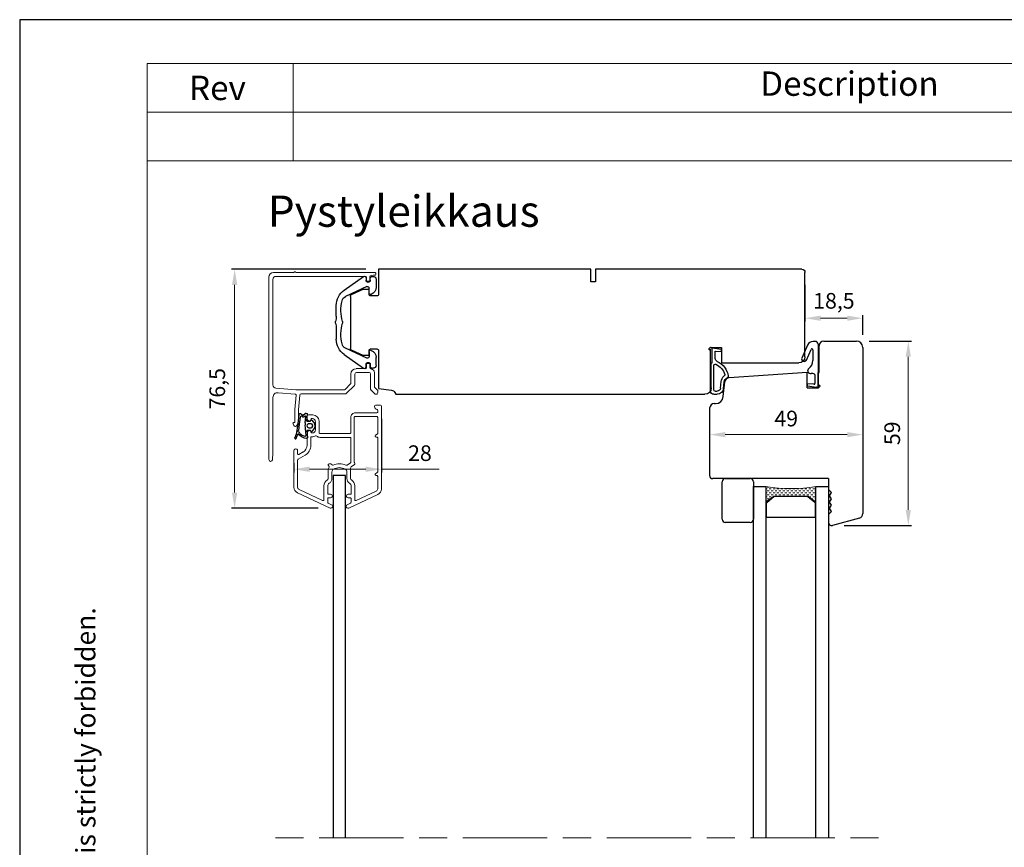
# Model space of a CAD drawing. Units: millimetres. Extents: x -890 to -260, y 0 to 891.
# Drawn here: x -890 to -575, y 626 to 891 of the extents above; entities that cross this region are included whole.
import ezdxf
from ezdxf.enums import TextEntityAlignment as Align

# ---------------------------------------------------------------- set-up
doc = ezdxf.new("R2010")
doc.units = ezdxf.units.MM
for name, color, linetype, lineweight in [('ALUT', 6, 'Continuous', 20), ('Leikkausviiva', 1, 'Continuous', 15), ('Mitta', 1, 'Continuous', 15), ('MUOVI', 3, 'Continuous', 25), ('TEKSTI', 3, 'Continuous', 25), ('Valilistat', 4, 'Continuous', 20)]:
    doc.layers.add(name, color=color, linetype=linetype, lineweight=lineweight)
for name, color, linetype in [('FRAME', 1, 'Continuous'), ('IK_KARMI', 2, 'Continuous'), ('IK_LASI', 9, 'Continuous'), ('IK_LISTA', 2, 'Continuous'), ('IK_PUITE', 2, 'Continuous'), ('IK_TIIVISTE', 7, 'Continuous'), ('TAYTE', 9, 'Continuous')]:
    doc.layers.add(name, color=color, linetype=linetype)
doc.dimstyles.new('oma 1-3 RO puolikas', dxfattribs={"dimtxt": 5, "dimasz": 5, "dimexe": 1, "dimexo": 4, "dimgap": 2, "dimtad": 1, "dimdec": 1, "dimrnd": 0.5, "dimtxsty": 'Standard', "dimcen": 2.5, "dimclrd": 256, "dimadec": 0, "dimazin": 0, "dimtfac": 1, "dimtdec": 1, "dimtmove": 0, "dimatfit": 3, "dimfxl": 1, "dimlwd": -1, "dimarcsym": 0})

# ---------------------------------------------------------------- blocks, each defined once
blk = doc.blocks.new('DWG_FRAME_A4')
at = {"linetype": 'Continuous', "lineweight": 0}
for p, q in [((13.61, 4.67), (13.61, 292.33)), ((13.61, 292.33), (13.61, 286.1)), ((200.53, 292.33), (13.61, 292.33)), ((13.61, 4.5), (13.61, 292.33))]:
    blk.add_line(p, q, dxfattribs=at)
blk.add_lwpolyline([(0, 0), (210, 0), (210, 297), (0, 297)], close=True)
at = {"color": 0, "linetype": 'Continuous', "lineweight": 0, "insert": (6, 5.44), "char_height": 2.07692, "width": 237.115, "attachment_point": 1, "rotation": 90}
blk.add_mtext('We reserve all rights in this document and in the information contained therein. Reproduction, use or disclosure to third parties without express authority is strictly forbidden. INWIDO', dxfattribs=at)
blk = doc.blocks.new('DWG_REV_BLOCK')
at = {"linetype": 'Continuous', "lineweight": 0}
for p, q in [((-180, 0), (-180, -10)), ((-165, -10), (-165, 0)), ((0, -5), (-180, -5)), ((0, -10), (-180, -10))]:
    blk.add_line(p, q, dxfattribs=at)
at = {"linetype": 'Continuous', "lineweight": 0, "char_height": 2.5, "attachment_point": 2}
for s, insert in [('Description', (-107.89, -0.82)), ('Rev', (-172.79, -1.26))]:
    blk.add_mtext(s, dxfattribs=dict(at, insert=insert))
at = {"color": 3}
for tag, p in [('RevisedBy', (-30.78, -6.26)), ('RevisedDate', (-11.36, -6.26)), ('RevisionRow1', (-172.82, -6.23))]:
    blk.add_attdef(tag, text='', height=2.5, dxfattribs=at).set_placement(p, align=Align.TOP_CENTER)
blk.add_attdef('RevNote', text='', height=2.5, dxfattribs=at).set_placement((-163.63, -6.23), align=Align.TOP_LEFT)
blk = doc.blocks.new('*D19')
at = {"layer": 'Defpoints', "color": 0, "transparency": 16777216}
for p in [(-638.77, 810.14), (-638.77, 795.46), (-620.27, 786.14)]:
    blk.add_point(p, dxfattribs=at)
at = {"layer": 'Mitta', "color": 0, "lineweight": -2, "transparency": 16777216}
for p, q in [((-638.77, 806.14), (-638.77, 794.46)), ((-620.27, 790.14), (-620.27, 796.46))]:
    blk.add_line(p, q, dxfattribs=at)
at = {"layer": 'Mitta', "transparency": 16777216}
blk.add_line((-625.27, 795.46), (-633.77, 795.46), dxfattribs=at)
for points in [[(-633.77, 796.3), (-633.77, 794.63), (-638.77, 795.46)], [(-625.27, 796.3), (-625.27, 794.63), (-620.27, 795.46)]]:
    blk.add_solid(points, dxfattribs=at)
at = {"layer": 'Mitta', "color": 0, "transparency": 16777216, "insert": (-629.52, 800.38), "char_height": 5, "attachment_point": 5}
blk.add_mtext('18,5', dxfattribs=at)
blk = doc.blocks.new('*D20')
at = {"layer": 'Defpoints', "color": 0, "transparency": 16777216}
for p in [(-620.27, 786.14), (-669.27, 766.14), (-669.27, 758.21)]:
    blk.add_point(p, dxfattribs=at)
at = {"layer": 'Mitta', "color": 0, "lineweight": -2, "transparency": 16777216}
for p, q in [((-620.27, 782.14), (-620.27, 757.21)), ((-669.27, 762.14), (-669.27, 757.21))]:
    blk.add_line(p, q, dxfattribs=at)
at = {"layer": 'Mitta', "transparency": 16777216}
blk.add_line((-625.27, 758.21), (-664.27, 758.21), dxfattribs=at)
for points in [[(-664.27, 759.04), (-664.27, 757.37), (-669.27, 758.21)], [(-625.27, 759.04), (-625.27, 757.37), (-620.27, 758.21)]]:
    blk.add_solid(points, dxfattribs=at)
at = {"layer": 'Mitta', "color": 0, "transparency": 16777216, "insert": (-644.77, 762.71), "char_height": 5, "attachment_point": 5}
blk.add_mtext('49', dxfattribs=at)
blk = doc.blocks.new('*D21')
at = {"layer": 'Defpoints', "color": 0, "transparency": 16777216}
for p in [(-622.27, 788.14), (-630.27, 729.14), (-605.71, 729.14)]:
    blk.add_point(p, dxfattribs=at)
at = {"layer": 'Mitta', "color": 0, "lineweight": -2, "transparency": 16777216}
for p, q in [((-618.27, 788.14), (-604.71, 788.14)), ((-626.27, 729.14), (-604.71, 729.14))]:
    blk.add_line(p, q, dxfattribs=at)
at = {"layer": 'Mitta', "transparency": 16777216}
blk.add_line((-605.71, 783.14), (-605.71, 734.14), dxfattribs=at)
for points in [[(-606.54, 783.14), (-604.88, 783.14), (-605.71, 788.14)], [(-606.54, 734.14), (-604.88, 734.14), (-605.71, 729.14)]]:
    blk.add_solid(points, dxfattribs=at)
at = {"layer": 'Mitta', "color": 0, "transparency": 16777216, "insert": (-610.21, 758.64), "char_height": 5, "attachment_point": 5, "rotation": 90}
blk.add_mtext('59', dxfattribs=at)
blk = doc.blocks.new('*D23')
at = {"layer": 'Defpoints', "color": 0, "transparency": 16777216}
for p in [(-774.27, 767.31), (-802.27, 753.04), (-802.27, 747.13)]:
    blk.add_point(p, dxfattribs=at)
at = {"layer": 'Mitta', "color": 0, "lineweight": -2, "transparency": 16777216}
for p, q in [((-774.27, 763.31), (-774.27, 746.13)), ((-802.27, 749.04), (-802.27, 746.13))]:
    blk.add_line(p, q, dxfattribs=at)
at = {"layer": 'Mitta', "transparency": 16777216}
for p, q in [((-797.27, 747.13), (-779.27, 747.13)), ((-774.27, 747.13), (-755.78, 747.13))]:
    blk.add_line(p, q, dxfattribs=at)
for points in [[(-797.27, 747.96), (-797.27, 746.29), (-802.27, 747.13)], [(-779.27, 747.96), (-779.27, 746.29), (-774.27, 747.13)]]:
    blk.add_solid(points, dxfattribs=at)
at = {"layer": 'Mitta', "color": 0, "transparency": 16777216, "insert": (-761.95, 751.63), "char_height": 5, "attachment_point": 5}
blk.add_mtext('28', dxfattribs=at)
blk = doc.blocks.new('Leikkausviiva MSE 170')
at = {"layer": 'Leikkausviiva'}
for p, q in [((-184, 6), (-193, 6)), ((-179, 6), (-152, 6)), ((-138, 6), (-147, 6)), ((-133, 6), (-106, 6)), ((-92, 6), (-101, 6)), ((-87, 6), (-60, 6)), ((-46, 6), (-55, 6)), ((-41, 6), (-14, 6)), ((-9, 6), (0, 6)), ((-184, 0), (-193, 0)), ((-179, 0), (-152, 0)), ((-138, 0), (-147, 0)), ((-133, 0), (-106, 0)), ((-92, 0), (-101, 0)), ((-87, 0), (-60, 0)), ((-46, 0), (-55, 0)), ((-41, 0), (-14, 0)), ((-9, 0), (0, 0))]:
    blk.add_line(p, q, dxfattribs=at)
blk = doc.blocks.new('207104')
at = {"layer": 'ALUT'}
for p, q in [((-26.42, 0.43), (-32.7, 0.43)), ((-0.2, 0.43), (-25.38, 0.43)), ((0, -0.23), (0, 0.22)), ((-34.2, -1.08), (-34.2, -59.43)), ((-32.9, -35.54), (-32.9, -1.78)), ((-31.9, -0.78), (-3.32, -0.78)), ((-3.02, -1.08), (-3.02, -2.12)), ((-2.83, -2.32), (-2.07, -2.32)), ((-1.87, -2.12), (-1.87, -0.91)), ((-1.52, -0.51), (-0.8, -0.43)), ((-0.8, -0.43), (-0.2, -0.43)), ((-3.32, -30.32), (-6.28, -30.32)), ((-3.02, -28.87), (-3.02, -30.03)), ((-2.07, -28.68), (-2.83, -28.68)), ((-1.87, -29.98), (-1.87, -28.87)), ((-1.42, -30.48), (-1.44, -30.48)), ((-7.98, -32.03), (-7.98, -35)), ((-6.68, -35.32), (-6.68, -32.03)), ((-6.18, -31.52), (-2.15, -31.52)), ((-1.65, -32.03), (-1.65, -36.89)), ((-0.45, -36.03), (-0.45, -31.57)), ((-25.63, -37.1), (-31.99, -36.54)), ((-10.07, -37.1), (-25.63, -37.1)), ((-8.06, -35.22), (-9.85, -37.01)), ((-9.46, -38.31), (-6.82, -35.67)), ((-1.56, -37.1), (-0.23, -38.44)), ((0.55, -37.23), (-0.3, -36.38)), ((0.42, -38.33), (0.62, -37.79)), ((0.64, -37.68), (0.64, -37.44)), ((-32.9, -57.08), (-32.9, -39.5)), ((-31.27, -38.01), (-25.76, -38.49)), ((-25.49, -38.81), (-25.89, -43.44)), ((-24.69, -43.49), (-24.28, -38.76)), ((-23.88, -38.4), (-9.67, -38.4)), ((-0.01, -38.53), (0.14, -38.53)), ((-25.9, -43.61), (-25.9, -47.38)), ((-24.7, -47.08), (-24.7, -43.66)), ((-26.48, -47.93), (-26.22, -48.49)), ((-26.1, -47.57), (-26.25, -47.57)), ((-25.78, -48.78), (-25.7, -48.78)), ((-25.25, -48.49), (-24.79, -47.5)), ((-33.1, -59.47), (-32.91, -57.25))]:
    blk.add_line(p, q, dxfattribs=at)
for centre, radius, start, end in [((-32.7, -1.08), 1.5, 90.0046, 179.9957), ((-26.42, 0.72), 0.3, 269.991, 329.9972), ((-25.9, 0.42), 0.3, 30.0118, 149.9882), ((-25.38, 0.72), 0.3, 210.0028, 270.0075), ((-0.2, 0.22), 0.2, 0.0248, 89.9656), ((-31.9, -1.78), 1, 90.0007, 179.9951), ((-3.32, -1.08), 0.3, 0.0087, 90.0041), ((-2.83, -2.13), 0.2, 179.9665, 270.025), ((-2.07, -2.13), 0.2, 269.9779, 0.0317), ((-1.48, -0.91), 0.4, 96.9982, 179.9947), ((-0.2, -0.23), 0.2, 270.0344, 359.9752), ((-6.28, -32.03), 1.7, 90.0013, 180.0002), ((-3.32, -30.03), 0.3, 269.9959, 0.0141), ((-2.83, -28.87), 0.2, 89.975, 179.9993), ((-2.07, -28.87), 0.2, 0.0025, 90.0221), ((-1.37, -29.98), 0.5, 180.0046, 262.9956), ((-1.55, -31.57), 1.1, 0.0001, 83.0041), ((-6.17, -32.03), 0.5, 90.0123, 179.9971), ((-2.15, -32.03), 0.5, 0.0029, 89.9872), ((-31.9, -35.54), 1, 179.9996, 265.0051), ((-10.07, -36.79), 0.301, 270.0479, 314.947), ((-8.27, -35), 0.3, 314.9828, 0.0075), ((-7.18, -35.32), 0.5, 315.0078, 359.9962), ((-1.35, -36.89), 0.3, 180.0129, 224.9758), ((0.05, -36.03), 0.5, 180.005, 224.9931), ((0.34, -37.44), 0.3, 359.9918, 45.0196), ((0.34, -37.68), 0.3, 340.0146, 359.9901), ((-31.4, -39.5), 1.5, 85.0006, 179.9991), ((-25.79, -38.79), 0.3, 354.993, 85.0144), ((-23.88, -38.8), 0.4, 90.0156, 174.9843), ((-9.67, -38.1), 0.299, 269.9421, 315.0528), ((-0.01, -38.22), 0.3, 224.977, 269.9725), ((0.14, -38.22), 0.3, 270.0511, 339.9528), ((-23.9, -43.61), 2, 174.9958, 180.0057), ((-22.69, -43.66), 2.01, 175.0051, 179.995), ((-25.7, -47.08), 1, 335.0046, 359.9945), ((-26.25, -47.83), 0.25, 90.0202, 204.9889), ((-25.76, -48.28), 0.5, 205.0045, 267.4994), ((-26.1, -47.38), 0.2, 269.975, 359.9993), ((-25.7, -48.28), 0.5, 270.003, 335.0034), ((-33.65, -59.43), 0.55, 179.9921, 354.9969), ((-34.9, -57.08), 2, 354.9958, 0.0057)]:
    blk.add_arc(centre, radius, start, end, dxfattribs=at)
blk = doc.blocks.new('MSE karmi170_2020')
at = {"layer": 'IK_KARMI'}
for p, q in [((-102.45, 38.18), (-98.31, 38.69)), ((-102.45, 26), (-102.45, 38.18)), ((-97.19, 39.43), (-96.86, 40)), ((-96.86, 40), (2, 40)), ((4, 38), (4, 30)), ((4, 30), (4.3, 30)), ((4.3, 30), (4.3, 25)), ((7.3, 25), (7.3, 30)), ((7.3, 30), (32, 30)), ((-111.45, 8.68), (-111.45, 25.32)), ((-111.16, 25.77), (-107.45, 27.5)), ((-107.45, 27.5), (-105.45, 27.5)), ((-105.45, 27.5), (-105.45, 26)), ((-104.95, 25.5), (-102.95, 25.5)), ((34, 28), (34, 1)), ((4.3, 25), (7.3, 25)), ((-107.45, 6.5), (-111.16, 8.23)), ((-105.45, 6.5), (-107.45, 6.5)), ((-105.45, 8), (-105.45, 6.5)), ((-102.95, 8.5), (-104.95, 8.5)), ((-102.45, 0), (-102.45, 8)), ((-33, 4), (-34.5, 4)), ((-34.5, 4), (-34.5, 0)), ((-33, 0), (-33, 4)), ((-34.5, 0), (-102.45, 0)), ((33, 0), (-33, 0))]:
    blk.add_line(p, q, dxfattribs=at)
for centre, radius, start, end in [((-98.49, 40.18), 1.5, 277.0007, 330.0021), ((2, 38), 2, 0.0012, 89.9997), ((32, 28), 2, 0.0015, 89.9993), ((-110.95, 25.32), 0.5, 114.9936, 180.0079), ((-104.95, 26), 0.5, 179.9966, 270.0008), ((-102.95, 26), 0.5, 270.0007, 0.0019), ((-110.95, 8.68), 0.5, 180.0047, 244.9938), ((-104.95, 8), 0.5, 89.9992, 180.0034), ((-102.95, 8), 0.5, 359.9981, 89.9993), ((33, 1), 1, 270.0007, 0.0019)]:
    blk.add_arc(centre, radius, start, end, dxfattribs=at)
blk = doc.blocks.new('TIIV-D')
at = {"layer": 'IK_TIIVISTE'}
for p, q in [((-3.42, 12.96), (-5.19, 8.86)), ((-0.91, 14.17), (-1.6, 14.17)), ((0, 13.28), (0, 0)), ((-3.72, 8.22), (-2.26, 11.6)), ((-1.69, 11.48), (-1.67, 8.04)), ((-1, 3.45), (-1, 0.75)), ((-3.5, 0.52), (-3.5, 0.05)), ((-1.32, 0.45), (-3.39, 0.62)), ((0.33, 0.09), (0.17, -0.07)), ((0.5, 0.02), (0.5, -0.22)), ((-3.41, -0.04), (-0.55, -0.44)), ((-0.21, -0.73), (0.05, -0.72)), ((0.12, -0.69), (0.44, -0.36))]:
    blk.add_line(p, q, dxfattribs=at)
for centre, radius, start, end in [((-1.58, 12.17), 2, 90.3674, 156.6026), ((-0.9, 13.27), 0.9, 0.3674, 90.3674), ((-1.99, 11.48), 0.3, 0.3674, 156.6026), ((-4.46, 8.54), 0.8, 156.6026, 336.6026), ((-4.77, 8.02), 3.1, 305.4403, 0.3674), ((-2.45, 4.76), 0.9, 125.4403, 281.9401), ((-1.93, 2.31), 1.6, 60.9412, 101.9401), ((-1.3, 3.45), 0.3, 0, 60.9412), ((-3.4, 0.52), 0.1, 85.3674, 180), ((-3.4, 0.05), 0.1, 180, 262.0674), ((-1.3, 0.75), 0.3, 265.3674, 0), ((0.1, 0), 0.1, 180, 315.3674), ((0.4, 0.02), 0.1, 0, 135.3674), ((-0.6, -0.74), 0.3, 16.5878, 82.0674), ((-0.21, -0.63), 0.1, 196.5878, 270.3674), ((0.05, -0.62), 0.1, 270.3674, 315.3674), ((0.3, -0.22), 0.2, 315.3674, 0)]:
    blk.add_arc(centre, radius, start, end, dxfattribs=at)
blk = doc.blocks.new('TIIV-E')
at = {"layer": 'IK_TIIVISTE'}
for p, q in [((0, 13.28), (0, 0)), ((1, 14.28), (2.16, 14.28)), ((1, 12.78), (1, 5.15)), ((1.5, 13.28), (2.16, 13.28)), ((3.15, 12.38), (3.38, 10.23)), ((4.15, 12.49), (4.37, 10.34)), ((-0.5, 0.02), (-0.5, -0.22)), ((-0.33, 0.09), (-0.17, -0.07)), ((1.5, 2.86), (1.5, 0.57)), ((1.61, 0.47), (3.39, 0.62)), ((3.5, 0.52), (3.5, 0.05)), ((-0.12, -0.69), (-0.44, -0.36)), ((0.21, -0.73), (-0.05, -0.72)), ((3.41, -0.04), (0.55, -0.44))]:
    blk.add_line(p, q, dxfattribs=at)
for centre, radius, start, end in [((1, 13.28), 1, 90, 180), ((1.5, 12.78), 0.5, 90, 180), ((2.16, 12.28), 2, 6, 90), ((2.16, 12.28), 1, 6, 90), ((6.06, 10.52), 2.7, 186, 230.5542), ((6.06, 10.52), 1.7, 186, 245.4399), ((-0.3, 9.28), 5, 293.5782, 344.131), ((-0.3, 9.28), 6, 293.5782, 352.0541), ((4.03, 8.05), 0.5, 344.131, 50.5542), ((5.15, 8.52), 0.5, 352.0541, 65.4399), ((1.5, 5.15), 0.5, 180, 293.5782), ((2.5, 2.86), 1, 113.5782, 180), ((-0.4, 0.02), 0.1, 44.6326, 180), ((-0.1, 0), 0.1, 224.6326, 0), ((1.6, 0.57), 0.1, 180, 274.6326), ((3.4, 0.52), 0.1, 0, 94.6326), ((3.4, 0.05), 0.1, 277.9326, 0), ((-0.3, -0.22), 0.2, 180, 224.6326), ((-0.05, -0.62), 0.1, 224.6326, 269.6326), ((0.21, -0.63), 0.1, 269.6326, 343.4122), ((0.6, -0.74), 0.3, 97.9326, 163.4122)]:
    blk.add_arc(centre, radius, start, end, dxfattribs=at)
blk = doc.blocks.new('UP 4mm 2020')
at = {"layer": 'ALUT'}
for p, q in [((-25.75, 28.1), (-15.35, 32.94)), ((-14.85, 31.86), (-15.93, 31.35)), ((-8.77, 31.35), (-9.85, 31.86)), ((-9.35, 32.94), (-0.05, 28.61)), ((-17.73, 30.51), (-25.24, 27.01)), ((-17.3, 25.84), (-17.3, 30.24)), ((-16.1, 31.08), (-16.1, 29.93)), ((-15.8, 29.63), (-15.15, 29.63)), ((-15.15, 28.53), (-15.8, 28.53)), ((-9.55, 29.63), (-8.9, 29.63)), ((-8.9, 28.53), (-9.55, 28.53)), ((-8.6, 29.93), (-8.6, 31.08)), ((-7.4, 30.24), (-7.4, 25.84)), ((-0.56, 27.52), (-6.97, 30.51)), ((-26.9, 14.6), (-26.9, 26.29)), ((-25.7, 26.29), (-25.7, 17.56)), ((-16.1, 28.23), (-16.1, 25.84)), ((-8.6, 25.84), (-8.6, 28.23)), ((-0.1, 22.8), (-0.1, 26.8)), ((1.1, 26.8), (1.1, 0.33)), ((-15.95, 20.61), (-15.95, 23.5)), ((-14.75, 23.5), (-14.75, 21.35)), ((-9.95, 21.35), (-9.95, 23.5)), ((-8.75, 23.5), (-8.75, 20.13)), ((-0.6, 22.5), (-0.4, 22.5)), ((-15.91, 19.25), (-15.66, 19.68)), ((-14.72, 19.07), (-14.79, 18.95)), ((-8.83, 18.46), (-9.83, 19.16)), ((-8.54, 19.72), (-7.53, 19.02)), ((-0.23, 21.57), (-0.77, 21.95)), ((-0.1, 10.5), (-0.1, 21.33)), ((-25.55, 17.3), (-23.35, 16.03)), ((-23.95, 14.99), (-25.32, 15.79)), ((-15.05, 18.8), (-15.65, 18.8)), ((-8.7, 10.6), (-8.7, 18.22)), ((-7.6, 18.18), (-7.6, 3.95)), ((-7.43, 18.65), (-7.55, 18.39)), ((-25.7, 15.57), (-25.7, 14.6)), ((-22.7, 8.84), (-22.7, 12.83)), ((-21.5, 12.83), (-21.5, 10.39)), ((-18.55, 10.3), (-9, 10.3)), ((-0.23, 9.27), (-0.77, 9.65)), ((-0.6, 10.2), (-0.4, 10.2)), ((-21.86, 8.12), (-22.41, 8.38)), ((-21.5, 8.65), (-21.5, 8.35)), ((-21, 8.9), (-21.25, 8.9)), ((-20, 5.43), (-20, 7.9)), ((-20, 5.3), (-20, 7.9)), ((-18.85, 8.8), (-18.85, 5.1)), ((-9, 9.1), (-18.55, 9.1)), ((-8.7, 3.95), (-8.7, 8.8)), ((-0.1, 3.95), (-0.1, 9.03)), ((-22.7, 3.6), (-22.7, 4.36)), ((-22.41, 4.82), (-21.86, 5.08)), ((-21.5, 4.85), (-21.5, 4.55)), ((-21.25, 4.3), (-21, 4.3)), ((-7.3, 3.65), (-0.4, 3.65)), ((-20.85, 3.1), (-22.2, 3.1)), ((-0.35, 2.45), (-7.2, 2.45)), ((-1.1, 0.33), (-1.1, 0.45)), ((-0.1, 1.67), (-0.1, 2.2))]:
    blk.add_line(p, q, dxfattribs=at)
for centre, radius, start, end in [((-15.1, 32.4), 0.6, 294.9998, 115.0008), ((-9.6, 32.4), 0.6, 64.9992, 245.0002), ((-17.6, 30.24), 0.3, 0.0015, 114.9938), ((-15.8, 31.08), 0.3, 114.9959, 180.0098), ((-15.8, 29.93), 0.3, 179.9973, 270.0041), ((-15.8, 28.23), 0.3, 89.9959, 180.0027), ((-15.15, 29.08), 0.55, 359.9968, 90.0063), ((-15.15, 29.08), 0.55, 270.0043, 359.9988), ((-9.55, 29.08), 0.55, 89.9924, 180.0045), ((-9.55, 29.08), 0.55, 179.9999, 269.997), ((-8.9, 29.93), 0.3, 269.9959, 0.0027), ((-8.9, 28.23), 0.3, 359.9997, 90.0031), ((-8.9, 31.08), 0.3, 359.9861, 65.0082), ((-7.1, 30.24), 0.3, 65.0062, 179.9985), ((-0.9, 26.8), 2, 359.9985, 65.0027), ((-24.9, 26.29), 2, 115.0006, 180.0003), ((-24.9, 26.29), 0.8, 114.9945, 180.0043), ((-15.1, 25.84), 2.2, 180.0001, 239.9996), ((-15.1, 25.84), 1, 179.9993, 239.9991), ((-9.6, 25.84), 1, 300.0009, 0.0007), ((-9.6, 25.84), 2.2, 300.0004, 359.9999), ((-0.9, 26.8), 0.8, 0.0035, 64.9977), ((-16.45, 23.5), 0.5, 0.0054, 59.9937), ((-16.45, 23.5), 1.7, 359.9984, 60.0019), ((-8.25, 23.5), 1.7, 119.9981, 180.0016), ((-8.25, 23.5), 0.5, 120.0063, 179.9946), ((-0.6, 22.2), 0.3, 90.0007, 234.9986), ((-0.4, 22.8), 0.3, 269.9964, 0.0015), ((-15.15, 20.61), 0.8, 179.9954, 225.4741), ((-15.65, 19.1), 0.3, 150.0033, 269.9954), ((-15.92, 19.83), 0.3, 330.0018, 45.471), ((-15.05, 19.1), 0.3, 269.9868, 330.0226), ((-13.75, 21.35), 1, 179.9994, 242.1803), ((-14.46, 18.92), 0.3, 67.3586, 149.9821), ((-12.34, 24), 5.2, 247.3427, 292.9757), ((-12.35, 24), 4, 242.1837, 297.8163), ((-10.95, 21.35), 1, 297.821, 359.9993), ((-10.12, 18.75), 0.5, 54.9994, 112.9703), ((-8.25, 20.13), 0.5, 180.0034, 235.0006), ((-7.71, 18.77), 0.3, 334.9998, 55.0014), ((-0.4, 21.33), 0.3, 0.0039, 54.9964), ((-25.4, 17.56), 0.3, 180.0013, 240.0092), ((-25.45, 15.57), 0.25, 59.9995, 179.995), ((-25.2, 12.83), 3.7, 0.0011, 59.999), ((-9, 18.22), 0.3, 359.9992, 54.9997), ((-7.1, 18.18), 0.5, 154.9901, 180.0109), ((-26.3, 14.6), 0.6, 179.9961, 0.0039), ((-25.2, 12.83), 2.5, 0.0002, 60.0007), ((-21.2, 10.39), 0.3, 179.9921, 274.5974), ((-21, 7.9), 2.2, 61.3445, 94.5932), ((-19.8, 10.09), 0.3, 241.3465, 314.0465), ((-18.55, 8.8), 1.5, 90.0001, 134.0427), ((-9, 10.6), 0.3, 269.9959, 0.0027), ((-0.6, 9.9), 0.3, 90.0014, 234.9986), ((-0.4, 10.5), 0.3, 269.9964, 0.0015), ((-22.2, 8.84), 0.5, 179.9924, 245.0047), ((-21.75, 8.35), 0.25, 245.0013, 359.9943), ((-21.25, 8.65), 0.25, 90.0115, 179.9971), ((-21, 7.9), 1, 359.9981, 89.9993), ((-18.55, 8.8), 0.3, 89.9969, 180.0003), ((-9, 8.8), 0.3, 359.9973, 90.0041), ((-0.4, 9.03), 0.3, 0.0039, 54.9964), ((-22.2, 4.36), 0.5, 114.9953, 180.0076), ((-22.2, 3.6), 0.5, 180.0049, 269.9993), ((-21.75, 4.85), 0.25, 0.0057, 114.9987), ((-21.25, 4.55), 0.25, 180.0029, 269.9885), ((-21, 5.3), 1, 270.0007, 0.0019), ((-20.85, 5.1), 2, 270.0005, 359.9988), ((-7.2, 3.95), 1.5, 179.9983, 270.0037), ((-7.3, 3.95), 0.3, 179.9973, 270.0041), ((-0.4, 3.95), 0.3, 269.9964, 0.0015), ((-0.1, 0.45), 1, 101.5345, 180.0017), ((-0.8, 0.33), 0.3, 180.0042, 266.2399), ((0, 12.48), 12.48, 266.2349, 273.7651), ((-0.35, 2.2), 0.25, 0.0015, 89.9883), ((-0.35, 1.67), 0.25, 281.5396, 0.0034), ((0.8, 0.33), 0.3, 273.7588, 359.9972)]:
    blk.add_arc(centre, radius, start, end, dxfattribs=at)
blk = doc.blocks.new('MSAZ verhouskiinnikeluonnos')
at = {"layer": 'MUOVI'}
for p, q in [((-1.45, 10.3), (4.76, 14.66)), ((5.55, 14.25), (5.55, 13.45)), ((6.85, 13.45), (6.85, 14.16)), ((7.26, 14.65), (7.63, 14.71)), ((8.8, 13.73), (8.8, 11.3)), ((5.79, 11.43), (-1.05, 8.25)), ((6.5, 9.43), (6.5, 10.98)), ((-4, 2.02), (-4, 5.39)), ((-4, -2.02), (-4, -5.39)), ((5.79, -11.43), (-1.05, -8.25)), ((6.5, -9.43), (6.5, -10.98)), ((-1.45, -10.3), (4.76, -14.66)), ((8.8, -13.73), (8.8, -11.3)), ((5.55, -14.25), (5.55, -13.45)), ((6.85, -13.45), (6.85, -14.16)), ((7.26, -14.65), (7.63, -14.71))]:
    blk.add_line(p, q, dxfattribs=at)
for centre, radius, start, end in [((6.2, 13.45), 0.65, 180, 0), ((7.35, 14.16), 0.5, 100, 180), ((7.8, 13.73), 1, 0, 100), ((2, 5.39), 6, 125.0777, 180), ((6, 10.98), 0.5, 0, 115), ((6.3, 11.3), 2.5, 290.4873, 0), ((10.88, 3.81), 13.39, 166.698, 195.3721), ((-0.2, 6.43), 2, 115, 166.698), ((7, 9.43), 0.5, 180, 290.4873), ((-3.23, 0), 1, 166.9978, 193.0022), ((-12, 2.02), 8, 346.9978, 0), ((-2.99, 0), 1, 344.6279, 15.3721), ((-12, -2.02), 8, 0, 13.0022), ((10.88, -3.81), 13.39, 164.6279, 193.302), ((2, -5.39), 6, 180, 234.9223), ((-0.2, -6.43), 2, 193.302, 245), ((7, -9.43), 0.5, 69.5127, 180), ((6.3, -11.3), 2.5, 0, 69.5127), ((6, -10.98), 0.5, 245, 0), ((6.2, -13.45), 0.65, 0, 180), ((7.35, -14.16), 0.5, 180, 260), ((7.8, -13.73), 1, 260, 0)]:
    blk.add_arc(centre, radius, start, end, dxfattribs=at)
at = {"layer": 'MUOVI', "extrusion": (0, 0, -1)}
blk.add_ellipse((5.05, 14.25), major_axis=(0, 0.5), ratio=0.999964, start_param=5.670981, end_param=7.853982, dxfattribs=at)
at = {"layer": 'MUOVI'}
blk.add_ellipse((5.05, -14.25), major_axis=(0, -0.5), ratio=0.999964, start_param=5.670981, end_param=7.853982, dxfattribs=at)
blk = doc.blocks.new('LISTA')
at = {"layer": 'IK_LISTA'}
for p, q in [((1, 0), (9, 0)), ((0, -13), (0, -1)), ((10, -1), (10, -13)), ((9, -14), (1, -14))]:
    blk.add_line(p, q, dxfattribs=at)
for centre, start, end in [((1, -1), 90, 180), ((9, -1), 0, 90), ((1, -13), 180, 270), ((9, -13), 270, 0)]:
    blk.add_arc(centre, 1, start, end, dxfattribs=at)
at = {"layer": 'IK_PUITE'}
blk.add_line((1, 0), (9, 0), dxfattribs=at)
blk = doc.blocks.new('sisapuitteen lasilista')
at = {"layer": 'IK_LASI', "xscale": -1, "rotation": 180}
blk.add_blockref('LISTA', (-26.79, 66.15), dxfattribs=at)
blk = doc.blocks.new('VALILISTA16')
at = {"layer": 'Valilistat'}
h = blk.add_hatch(dxfattribs=at)
h.set_pattern_fill('DOTS', color=256, scale=0.1)
h.set_pattern_definition([(0, (-1745.0002, -1659.0229), (0.079375, 0.15875), [0, -0.15875])])
h.paths.add_polyline_path([(16, 9.87), (15.93, 10), (0.07, 10), (0, 9.87), (0, 5.19), (0.07, 5.12), (0.13, 4.99), (2.51, 3.14), (2.64, 3.08), (13.43, 3.08), (13.56, 3.14), (15.87, 4.99), (15.93, 5.12), (16, 5.19)])
h.paths.add_polyline_path([(0.26, 9.8), (0.4, 9.87), (15.6, 9.87), (15.74, 9.8), (15.8, 9.67), (15.8, 5.38), (15.74, 5.25), (15.67, 5.19), (13.43, 3.34), (13.3, 3.27), (2.77, 3.27), (2.57, 3.34), (0.4, 5.19), (0.26, 5.25), (0.2, 5.38), (0.2, 9.67)], flags=16)
h = blk.add_hatch(dxfattribs=at)
h.set_pattern_fill('DASH', color=256, scale=0.2)
h.set_pattern_definition([(0, (-1745.0002, -1659.0229), (0.635, 0.635), [0.635, -0.635])])
edge = h.paths.add_edge_path()
edge.add_line((16, 5.19), (15.93, 5.12))
edge.add_line((15.93, 5.12), (15.87, 4.99))
edge.add_line((15.87, 4.99), (13.48, 3.08))
edge.add_line((13.48, 3.08), (2.64, 3.08))
edge.add_line((2.64, 3.08), (2.51, 3.14))
edge.add_line((2.51, 3.14), (0.13, 4.99))
edge.add_line((0.13, 4.99), (0.07, 5.12))
edge.add_line((0.07, 5.12), (0, 5.19))
edge.add_line((0, 5.19), (0, 0))
edge.add_arc((8, -44.98), 45.69, 79.9157, 100.0843, ccw=False)
edge.add_line((16, 0), (16, 5.19))
for p, q in [((0, 9.87), (0, 5.19)), ((0.07, 10), (15.93, 10)), ((0.2, 9.67), (0.2, 5.38)), ((0.4, 9.87), (15.6, 9.87)), ((15.8, 9.67), (15.8, 5.38)), ((16, 9.87), (16, 5.19)), ((0, 0), (0, 5.19)), ((2.51, 3.14), (0.13, 4.99)), ((2.57, 3.34), (0.4, 5.19)), ((2.57, 3.34), (2.77, 3.27)), ((2.77, 3.27), (13.3, 3.27)), ((13.3, 3.27), (13.43, 3.34)), ((15.67, 5.19), (13.43, 3.34)), ((15.87, 4.99), (13.56, 3.14)), ((16, 0), (16, 5.19)), ((2.51, 3.14), (2.64, 3.08)), ((2.64, 3.08), (13.43, 3.08)), ((13.43, 3.08), (13.56, 3.14))]:
    blk.add_line(p, q, dxfattribs=at)
for points in [[(0.2, 10), (0.07, 10), (0, 9.87)], [(0.4, 9.87), (0.26, 9.8), (0.2, 9.67)], [(15.8, 9.67), (15.74, 9.8), (15.6, 9.87)], [(16, 9.87), (15.93, 10), (15.8, 10)], [(0, 5.19), (0.07, 5.12), (0.13, 4.99)], [(0.2, 5.38), (0.26, 5.25), (0.4, 5.19)], [(15.67, 5.19), (15.74, 5.25), (15.8, 5.38)], [(15.87, 4.99), (15.93, 5.12), (16, 5.19)]]:
    blk.add_lwpolyline(points, dxfattribs=at)
blk.add_arc((8, -44.98), 45.69, 79.9157, 100.0843, dxfattribs=at)
blk = doc.blocks.new('*D32')
at = {"layer": 'Defpoints', "color": 0, "transparency": 16777216}
for p in [(-775.22, 811.14), (-821.24, 734.64), (-790.47, 734.64)]:
    blk.add_point(p, dxfattribs=at)
at = {"layer": 'Mitta', "color": 0, "lineweight": -2, "transparency": 16777216}
for p, q in [((-779.22, 811.14), (-822.24, 811.14)), ((-794.47, 734.64), (-822.24, 734.64))]:
    blk.add_line(p, q, dxfattribs=at)
at = {"layer": 'Mitta', "transparency": 16777216}
blk.add_line((-821.24, 806.14), (-821.24, 739.64), dxfattribs=at)
for points in [[(-822.07, 806.14), (-820.4, 806.14), (-821.24, 811.14)], [(-822.07, 739.64), (-820.4, 739.64), (-821.24, 734.64)]]:
    blk.add_solid(points, dxfattribs=at)
at = {"layer": 'Mitta', "color": 0, "transparency": 16777216, "insert": (-826.15, 772.89), "char_height": 5, "attachment_point": 5, "rotation": 90}
blk.add_mtext('76,5', dxfattribs=at)
blk = doc.blocks.new('UP tiiviste 2020')
at = {"layer": 'IK_TIIVISTE'}
for p, q in [((-2.53, 3.6, -0.24), (-2.9, 0.62, -0.24)), ((-1.39, 3.39, -0.24), (-2.08, 3.82, -0.24)), ((-0.24, 4), (-1.04, 3.41, -0.24)), ((-0.24, 4), (0.16, 3.96)), ((0, 1.45), (0.25, 3.85)), ((-2.9, 0.62, -0.24), (-3.42, -2.78, -0.24)), ((-2.41, 0.55, -0.24), (-2.72, -1.53, -0.24)), ((-2.13, 2.8, -0.24), (-2.41, 0.55, -0.24)), ((-1.44, 2.86, -0.24), (-1.74, 3.04, -0.24)), ((-0.64, 3.08), (-0.9, 2.88, -0.08)), ((-0.55, 0.98), (-0.36, 2.87)), ((0, 1.45), (1.07, 1.45)), ((1.46, 0.65), (0.65, 0.65)), ((1.17, 1.52), (1.21, 1.66)), ((1.46, 0.65), (1.85, 0.12)), ((1.63, 1.77), (2.5, 0.59)), ((-0.56, -0.98), (-0.37, -3.08)), ((-0.02, -1.45), (1.07, -1.45)), ((-0.02, -1.45), (0.23, -3.83, -0.05)), ((0.65, -0.65), (1.46, -0.65)), ((1.17, -1.52), (1.21, -1.66)), ((1.85, -0.12), (1.46, -0.65)), ((2.5, -0.59), (1.65, -1.75)), ((0.11, -3.95, -0.12), (0.15, -3.94, -0.1))]:
    blk.add_line(p, q, dxfattribs=at)
at = {"layer": 'IK_TIIVISTE', "ltscale": 0.6}
blk.add_line((1.42, 1.8), (1.42, 1.8), dxfattribs=at)
at = {"layer": 'IK_TIIVISTE'}
for centre, radius, start, end in [((-2.24, 3.57, -0.24), 0.3, 58.0166, 172.9562), ((-1.23, 3.64, -0.24), 0.3, 238.0166, 308.1255), ((0.15, 3.86), 0.1, 354.1259, 84.1), ((-1.83, 2.76, -0.24), 0.3, 71.3448, 172.9562), ((-1.21, 3.62, -0.24), 0.8, 253.281, 292.2906), ((-0.56, 2.9), 0.2, 354.1788, 115.02), ((9.4, -0.05), 10, 174.1, 185.3), ((0.65, 0), 0.65, 90, 270), ((1.07, 1.55), 0.1, 270, 345), ((1.45, 1.6), 0.25, 42.1928, 165), ((1.69, 0), 0.2, 323.8769, 36.1832), ((1.69, 0), 1, 323.8769, 36.1832), ((-6.66, -2.08, -0.24), 3.32, 328.6975, 347.7196), ((-16.97, 2.66, 0.26), 15.12, 333.6199, 339.3531), ((-2.75, -1.68, 0.26), 0.15, 81.335, 279.6606), ((-2.72, -2.71, 0.26), 0.1, 42.1736, 159.3531), ((-2.71, -1.93, 0.26), 0.1, 34.7487, 99.6606), ((0.21, -0.22, -0.49), 3.75, 220.176, 264.2979), ((0.89, 0.56, 0.26), 4.27, 214.7487, 223.5878), ((-2.28, -2.45, 0.26), 0.1, 334.923, 43.5878), ((-2.01, -2.58, 0.26), 0.2, 154.923, 299.7519), ((-1.86, -2.82, -1.24), 0.0775, 37.0812, 124.9627), ((0.21, -0.22, -1.99), 3.25, 231.6281, 253.9588), ((-0.62, -3.1), 0.25, 253.9588, 5.3), ((1.07, -1.55), 0.1, 15, 90), ((1.45, -1.6), 0.25, 195, 323.8769), ((-3.63, -3.93, -0.24), 0.241, 146.883, 328.4713), ((-0.08, -0.69, -0.12), 3.26, 268.6273, 273.3235)]:
    blk.add_arc(centre, radius, start, end, dxfattribs=at)
at = {"layer": 'IK_TIIVISTE', "extrusion": (-0.406992, -0.062845, 0.911267)}
blk.add_arc((3.82, -0.45, 0.1), 0.1, 356.83, 86.8409, dxfattribs=at)
blk = doc.blocks.new('sisapoka2016')
at = {"layer": 'IK_PUITE'}
for p, q in [((-5.25, 0), (5.25, 0)), ((-6.75, -10), (-6.75, -1.5)), ((7.25, -2), (7.25, -55.2)), ((-10.55, -10), (-35.49, -11.74)), ((-10.55, -15), (-10.55, -10)), ((-7.05, -15), (-7.05, -10)), ((-7.05, -10), (-6.75, -10)), ((-37.37, -17.76), (-36.88, -13.08)), ((-10.55, -15), (-7.05, -15)), ((-41.75, -21.5), (-41.75, -43)), ((-40.25, -20), (-39.86, -20)), ((-3.75, -44), (-40.75, -44)), ((-3.75, -44), (-3.75, -47.5)), ((-2.75, -48.5), (-3.75, -47.5)), ((-3.45, -49.5), (-2.75, -48.5)), ((-2.75, -50.5), (-3.45, -49.5)), ((-3.45, -51.5), (-2.75, -50.5)), ((-2.75, -52.5), (-3.45, -51.5)), ((-3.45, -53.5), (-2.75, -52.5)), ((-2.75, -54.5), (-3.45, -53.5)), ((-3.75, -55.5), (-2.75, -54.5)), ((-3.75, -55.5), (-3.75, -58)), ((6.14, -56.65), (-2.49, -58.97))]:
    blk.add_line(p, q, dxfattribs=at)
for centre, radius, start, end in [((-5.25, -1.5), 1.5, 90, 180), ((5.25, -2), 2, 0, 90), ((-35.39, -13.24), 1.5, 94, 174), ((-39.86, -17.5), 2.5, 270, 354), ((-40.25, -21.5), 1.5, 90, 180), ((-40.75, -43), 1, 180, 270), ((5.75, -55.21), 1.5, 285, 0), ((-2.75, -58), 1, 180, 285)]:
    blk.add_arc(centre, radius, start, end, dxfattribs=at)

msp = doc.modelspace()

# ---------------------------------------------------------------- linework, layer by layer
at = {"layer": 'IK_LASI'}
for points in [[(-785.72, 629.14), (-785.72, 745.14), (-789.72, 745.14), (-789.72, 629.14)], [(-655.27, 629.14), (-655.27, 741.64), (-651.27, 741.64), (-651.27, 629.14)], [(-635.27, 629.14), (-635.27, 741.64), (-631.27, 741.64), (-631.27, 629.14)]]:
    msp.add_lwpolyline(points, dxfattribs=at)

# ---------------------------------------------------------------- block references
at = {"layer": 'FRAME'}
for name, p, xscale, yscale, zscale in [('DWG_FRAME_A4', (-890, 0), 3, 3, 3), ('DWG_REV_BLOCK', (-288.42, 876.98), 3.115384615384616, 3.115384615384616, 3.115384615384616)]:
    msp.add_blockref(name, p, dxfattribs=dict(at, xscale=xscale, yscale=yscale, zscale=zscale))
at = {"layer": 'Leikkausviiva'}
for name, p in [('207104', (-776.07, 809.64)), ('UP tiiviste 2020', (-798.13, 761.04)), ('Leikkausviiva MSE 170', (-615.21, 623.14))]:
    msp.add_blockref(name, p, dxfattribs=at)
at = {"layer": 'Leikkausviiva', "xscale": -1, "rotation": 180}
for name, p in [('MSE karmi170_2020', (-672.77, 811.14)), ('MSAZ verhouskiinnikeluonnos', (-784.72, 794.14)), ('UP 4mm 2020', (-775.37, 767.64))]:
    msp.add_blockref(name, p, dxfattribs=at)
at = {"layer": 'Mitta'}
for name, p in [('sisapoka2016', (-627.52, 788.14)), ('TIIV-D', (-634.57, 773.87))]:
    msp.add_blockref(name, p, dxfattribs=at)
at = {"layer": 'Mitta', "xscale": -1, "rotation": 180}
for name, p in [('TIIV-E', (-668.97, 785.41)), ('sisapuitteen lasilista', (-638.48, 810.29))]:
    msp.add_blockref(name, p, dxfattribs=at)
at = {"layer": 'TAYTE', "xscale": -1, "rotation": 180}
msp.add_blockref('VALILISTA16', (-651.27, 741.64), dxfattribs=at)

# ---------------------------------------------------------------- texts
at = {"layer": 'TEKSTI', "insert": (-810.65, 834.73), "char_height": 10, "attachment_point": 1}
msp.add_mtext_dynamic_manual_height_columns('{\\fArial|b0|i0|c0|p34;Pystyleikkaus}', width=94.2, gutter_width=12.5, heights=[0], dxfattribs=at)

# ---------------------------------------------------------------- dimensions: what is measured, and where the dimension line sits
at = {"layer": 'Mitta'}
for base, p1, p2, angle, picture, middle in [((-821.24, 734.64), (-775.22, 811.14), (-790.47, 734.64), 270, '*D32', (-826.15, 772.89)), ((-605.71, 729.14), (-622.27, 788.14), (-630.27, 729.14), 90, '*D21', (-610.21, 758.64))]:
    dim = msp.add_linear_dim(base=base, p1=p1, p2=p2, angle=angle, dimstyle='oma 1-3 RO puolikas', dxfattribs=at)
    dim.commit()
    dim.dimension.update_dxf_attribs({"geometry": picture, "text_midpoint": middle})
for base, p2, picture, middle in [((-638.77, 795.46), (-638.77, 810.14), '*D19', (-629.52, 800.38)), ((-669.27, 758.21), (-669.27, 766.14), '*D20', (-644.77, 762.71))]:
    dim = msp.add_linear_dim(base=base, p1=(-620.27, 786.14), p2=p2, dimstyle='oma 1-3 RO puolikas', dxfattribs=at)
    dim.commit()
    dim.dimension.update_dxf_attribs({"geometry": picture, "text_midpoint": middle})
dim = msp.add_linear_dim(base=(-802.27, 747.13), p1=(-774.27, 767.31), p2=(-802.27, 753.04), dimstyle='oma 1-3 RO puolikas', dxfattribs=at)
dim.commit()
dim.dimension.update_dxf_attribs({"geometry": '*D23', "text_midpoint": (-761.95, 747.13), "dimtype": 160})

doc.saveas('drawing.dxf')
